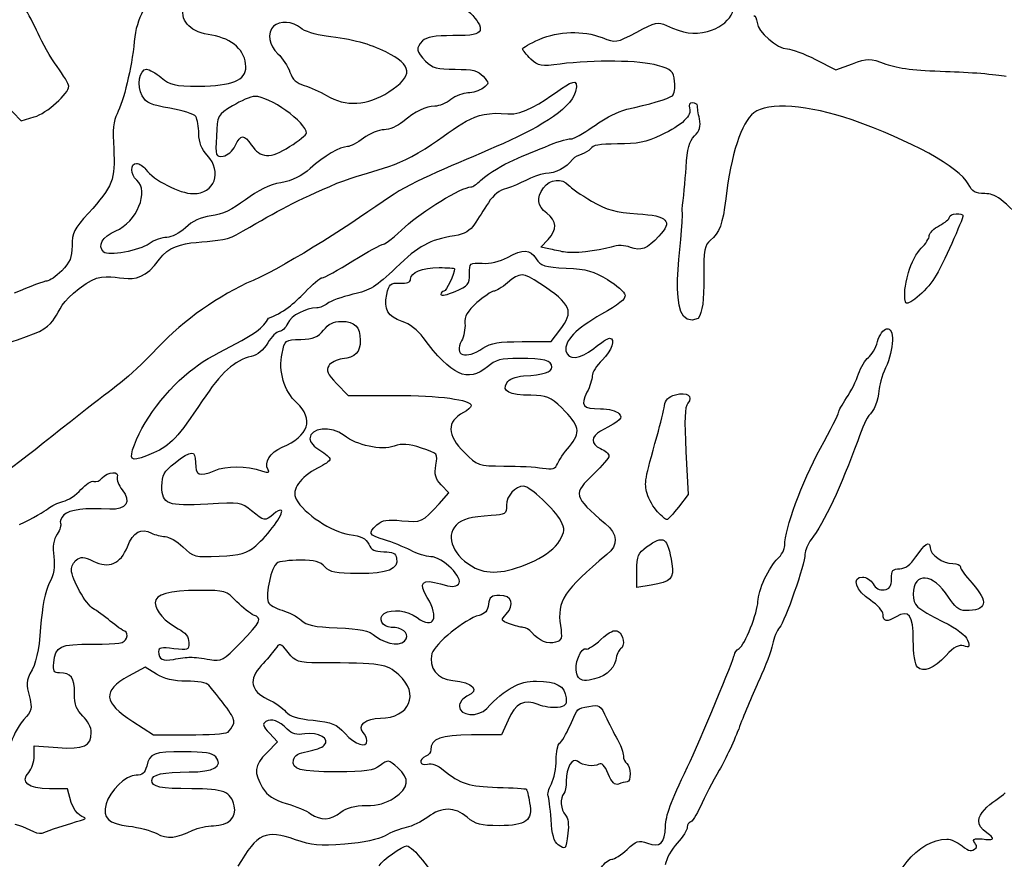
# Model space of a CAD drawing. Extents: x 12 to 206, y 56 to 243.
# Drawn here: x 139 to 164, y 90 to 110 of the extents above; entities that cross this region are included whole.
import ezdxf

# ---------------------------------------------------------------- set-up
doc = ezdxf.new("R2010")
doc.units = 0
doc.layers.get('0').update_dxf_attribs({"linetype": 'CONTINUOUS'})

msp = doc.modelspace()

# ---------------------------------------------------------------- linework, layer by layer
at = {"color": 7}
for points in [[(159.162476, 109.423702), (159.666751, 109.169138), (160.073828, 109.315498)], [(148.618908, 108.619245), (148.618908, 108.619245)], [(139.124952, 108.333111), (139.529868, 107.901875), (139.857186, 107.999919)], [(144.822548, 107.289668), (144.822548, 107.289696), (144.822548, 107.289696)], [(152.574845, 104.742923), (152.377431, 104.785425), (152.554074, 104.97347)], [(141.575635, 104.660796), (141.5757, 104.660542), (141.5757, 104.660514), (141.577393, 104.661078), (141.577517, 104.66105), (141.577517, 104.66105)], [(152.938376, 104.664437), (152.938376, 104.664437), (152.938376, 104.66438), (152.938376, 104.66438)], [(161.384892, 103.431278), (161.384892, 103.431278)], [(151.910974, 102.450629), (152.627931, 102.450629), (152.845468, 102.735815)], [(150.944814, 102.28457), (150.944814, 102.284316), (150.944814, 102.284287), (150.944814, 102.285134), (150.944814, 102.285049), (150.944814, 102.285049)], [(147.329079, 101.41541), (147.613322, 101.122153), (148.764676, 101.122153)], [(155.959423, 99.739106), (156.013638, 98.671967), (155.776007, 98.363498)], [(149.859359, 98.442791), (150.102663, 98.712201), (149.915973, 98.910913)], [(155.260161, 98.243328), (155.260161, 98.243328)], [(152.218116, 97.037946), (152.218116, 97.037946)], [(155.102314, 96.431433), (154.749283, 96.373211), (154.749283, 96.790194), (154.749283, 96.790194)], [(149.049043, 95.108364), (149.049043, 95.108308), (149.049043, 95.108308)], [(143.718184, 94.651333), (143.718184, 94.651333)], [(161.679701, 94.407663), (161.679701, 94.407663)], [(142.877941, 94.233673), (142.59954, 94.405744), (142.186815, 94.181095)], [(153.263326, 94.243787), (153.263326, 94.243787)], [(142.296303, 93.061604), (142.80447, 92.73606), (143.676649, 92.73606)], [(151.564602, 93.098829), (151.407602, 92.732617), (150.663015, 92.732617)], [(144.637952, 92.796625), (144.637952, 92.796625), (144.637952, 92.796654), (144.637952, 92.796089), (144.637952, 92.796146), (144.637952, 92.796146)], [(145.666993, 92.777547), (145.86708, 92.564554), (145.602517, 92.291589)], [(139.855691, 92.208898), (139.855691, 92.461232), (140.43605, 92.419718)], [(148.079102, 92.591365), (148.079102, 92.591365)], [(140.772114, 91.061241), (140.679938, 91.403576), (140.236454, 91.403576)], [(147.437244, 90.822086), (147.437244, 90.822086)], [(143.776353, 90.37688), (143.776353, 90.37688)], [(152.805477, 90.017058), (152.805449, 90.017058), (152.805505, 90.017058), (152.805505, 90.017058)]]:
    msp.add_lwpolyline(points, dxfattribs=at)
for points in [[(143.005903, 111.012275), (142.619882, 110.865519), (142.387376, 110.472694), (142.327892, 109.866735)], [(156.490537, 110.111647), (157.046854, 110.252843), (157.325774, 110.746845), (157.010362, 111.032284)], [(144.246179, 110.018644), (143.720089, 110.100968), (143.489285, 110.322766), (143.527069, 110.70975)], [(150.066228, 110.924775), (150.431057, 110.826533), (150.945266, 110.326661), (150.873581, 110.139886)], [(139.952668, 110.061299), (139.854884, 110.284537), (139.7007, 110.572742), (139.610042, 110.701746)], [(157.638984, 110.508903), (157.674968, 110.508903), (157.710386, 110.429147), (157.717724, 110.331668)], [(145.769886, 110.242644), (145.606406, 110.07918), (145.656227, 109.765914), (145.878468, 109.559948)], [(146.437985, 110.199464), (146.255133, 110.36493), (145.914217, 110.387), (145.769886, 110.242644)], [(154.744174, 110.097423), (155.200415, 110.340614), (155.274103, 110.357181), (155.47798, 110.262354)], [(155.47798, 110.262354), (155.91043, 110.061214), (156.150883, 110.025428), (156.490537, 110.111647)], [(157.717724, 110.331668), (157.734658, 110.106285), (158.220334, 109.686056), (158.468915, 109.681625)], [(140.420855, 109.251236), (140.26114, 109.473543), (140.050452, 109.838089), (139.952668, 110.061299)], [(145.085731, 109.243859), (145.080595, 109.636007), (144.751645, 109.939537), (144.246179, 110.018644)], [(147.067516, 109.998126), (146.808105, 110.030271), (146.524819, 110.120865), (146.437985, 110.199464)], [(148.542426, 109.608998), (148.152084, 109.805397), (147.73527, 109.91535), (147.067516, 109.998126)], [(150.204009, 110.00981), (149.751438, 110.00981), (149.549141, 109.974617), (149.453834, 109.879282)], [(150.873581, 110.139886), (150.834465, 110.03792), (150.689798, 110.00981), (150.204009, 110.00981)], [(152.335154, 109.917168), (152.823963, 110.127452), (153.408078, 110.143679), (153.888194, 109.96032)], [(153.888194, 109.96032), (154.234735, 109.827986), (154.240267, 109.828861), (154.744174, 110.097423)], [(142.327892, 109.866735), (142.262304, 109.198545), (142.071056, 108.396103), (141.902352, 108.081171)], [(149.453834, 109.879282), (149.276768, 109.702216), (149.288678, 109.621557), (149.527184, 109.383051)], [(151.925198, 109.682444), (151.925198, 109.714561), (152.109686, 109.820168), (152.335154, 109.917168)], [(145.878468, 109.559948), (145.993005, 109.453776), (146.127196, 109.250802), (146.176678, 109.108872)], [(148.618908, 108.619245), (149.234576, 109.022089), (149.215385, 109.270388), (148.542426, 109.608998)], [(152.130006, 109.431689), (152.017343, 109.537523), (151.925198, 109.650355), (151.925198, 109.682444)], [(158.468915, 109.681625), (158.573027, 109.678803), (158.885108, 109.563713), (159.162476, 109.423702)], [(140.71125, 108.761948), (140.71125, 108.80874), (140.580573, 109.02893), (140.420855, 109.251236)], [(149.527184, 109.383051), (149.701117, 109.209118), (149.809067, 109.179174), (150.261893, 109.179174)], [(151.558058, 108.079407), (152.327125, 108.007539), (153.434175, 109.394521), (153.22977, 108.629602)], [(152.856813, 109.307568), (152.375766, 109.244632), (152.318728, 109.254397), (152.130006, 109.431689)], [(155.260472, 109.275112), (154.835868, 109.398556), (153.67252, 109.414248), (152.856813, 109.307568)], [(155.680277, 108.877207), (155.649967, 109.136654), (155.611584, 109.173033), (155.260472, 109.275112)], [(160.073828, 109.315498), (160.464508, 109.455989), (160.497895, 109.455763), (160.904747, 109.309289)], [(160.904747, 109.309289), (161.206188, 109.200888), (161.632034, 109.148253), (162.37916, 109.127002)], [(142.524045, 108.52216), (142.386307, 108.767553), (142.454909, 109.179428), (142.633517, 109.179428)], [(142.633517, 109.179428), (142.697668, 109.179428), (142.861213, 109.085984), (142.996951, 108.971769)], [(143.921164, 108.76411), (144.748216, 108.76411), (145.09021, 108.904995), (145.085731, 109.243859)], [(146.176678, 109.108872), (146.240963, 108.924468), (146.341521, 108.830037), (146.529106, 108.77791)], [(150.261893, 109.179174), (150.694878, 109.179174), (150.821681, 109.14717), (150.949838, 109.005551)], [(150.949838, 109.005551), (151.104044, 108.835145), (151.103988, 108.829726), (150.946733, 108.714805)], [(162.37916, 109.127002), (162.956926, 109.110633), (163.628982, 109.056362), (163.872568, 109.006521)], [(139.857186, 107.999919), (140.167092, 108.092771), (140.71125, 108.578277), (140.71125, 108.761948)], [(142.996951, 108.971769), (143.216051, 108.787421), (143.319774, 108.76411), (143.921164, 108.76411)], [(146.529106, 108.77791), (146.673474, 108.737806), (146.922411, 108.624974), (147.08231, 108.527212)], [(155.626062, 108.524091), (155.67421, 108.561259), (155.698594, 108.720151), (155.680277, 108.877207)], [(143.209529, 108.217332), (142.739175, 108.294464), (142.622801, 108.346223), (142.524045, 108.52216)], [(146.583919, 107.598616), (146.583919, 107.864554), (145.661626, 108.521483), (145.306714, 108.50836)], [(147.08231, 108.527212), (147.536953, 108.249139), (148.105348, 108.283175), (148.618908, 108.619245)], [(153.22977, 108.629602), (152.972516, 107.666925), (149.788318, 106.828206), (148.639397, 106.021305)], [(150.574059, 108.595877), (150.457134, 108.595877), (150.268045, 108.520919), (150.15383, 108.431595)], [(150.946733, 108.714805), (150.85868, 108.650402), (150.690955, 108.596893), (150.574059, 108.595877)], [(154.500193, 108.191746), (155.031166, 108.306243), (155.537388, 108.45568), (155.626062, 108.524091)], [(144.756494, 108.274849), (144.383706, 108.048479), (144.382637, 108.046475), (144.357807, 107.527468)], [(145.306714, 108.50836), (145.209678, 108.504691), (144.962078, 108.399676), (144.756494, 108.274849)], [(150.15383, 108.431595), (150.039615, 108.342244), (149.859613, 108.26833), (149.753808, 108.267314)], [(156.122576, 108.349169), (156.046969, 108.349169), (156.019198, 108.300627), (156.049593, 108.221464)], [(156.244581, 108.276469), (156.244581, 108.31646), (156.18966, 108.349169), (156.122576, 108.349169)], [(156.29476, 107.952873), (156.267102, 108.09088), (156.244581, 108.236506), (156.244581, 108.276469)], [(160.065559, 107.929082), (158.998449, 108.300627), (157.981574, 108.373356), (157.637573, 108.102789)], [(141.902352, 108.081171), (141.814296, 107.916805), (141.791777, 107.67923), (141.820161, 107.214156)], [(143.849669, 108.008149), (143.809192, 108.072072), (143.521131, 108.166222), (143.209529, 108.217332)], [(149.753808, 108.267314), (149.526111, 108.264492), (149.285545, 108.146974), (148.963784, 107.879315)], [(149.514456, 107.214069), (150.422641, 107.792833), (150.637968, 108.165386), (151.558058, 108.079407)], [(153.151764, 107.45698), (153.622059, 107.67161), (153.968995, 108.050917), (154.500193, 108.191746)], [(156.049593, 108.221464), (156.12029, 108.037257), (155.870156, 107.799118), (155.345054, 107.550706)], [(157.637573, 108.102789), (157.332124, 107.862505), (157.073157, 107.069009), (156.945395, 105.981805)], [(143.924545, 107.584703), (143.923698, 107.753669), (143.890156, 107.944226), (143.849669, 108.008149)], [(148.963784, 107.879315), (148.834639, 107.771901), (148.62698, 107.683989), (148.502322, 107.683989)], [(156.173404, 107.530415), (156.302098, 107.659108), (156.332408, 107.764603), (156.29476, 107.952873)], [(162.936465, 106.345617), (162.72508, 106.75436), (161.501986, 107.428956), (160.065559, 107.929082)], [(144.133477, 107.05342), (143.990622, 107.207569), (143.925417, 107.373375), (143.924545, 107.584703)], [(144.822548, 107.289696), (144.957718, 107.572596), (145.046347, 107.576998), (145.221633, 107.309452)], [(146.168206, 107.268642), (146.396851, 107.41537), (146.583919, 107.563847), (146.583919, 107.598616)], [(148.502322, 107.683989), (148.377636, 107.683989), (148.148952, 107.590545), (147.994153, 107.47633)], [(155.345054, 107.550706), (154.979632, 107.377845), (154.762237, 107.333931), (154.272017, 107.333931)], [(144.357807, 107.527468), (144.333846, 107.026637), (144.340083, 107.008095), (144.523155, 107.034144)], [(145.221633, 107.309452), (145.440468, 106.97547), (145.69427, 106.96452), (146.168206, 107.268642)], [(147.994153, 107.47633), (147.839354, 107.362114), (147.662005, 107.26867), (147.600086, 107.26867)], [(150.882612, 106.433953), (151.400829, 106.861633), (151.970494, 107.051004), (152.585598, 107.305173)], [(152.585598, 107.305173), (152.834631, 107.412615), (153.089393, 107.480913), (153.151764, 107.45698)], [(154.272017, 107.333931), (153.824045, 107.333931), (153.645258, 107.302633), (153.613, 107.218559)], [(155.964136, 106.7534), (155.993262, 107.221127), (156.040873, 107.397883), (156.173404, 107.530415)], [(141.820161, 107.214156), (141.866104, 106.461413), (141.795438, 106.281525), (141.194649, 105.622028)], [(144.523155, 107.034144), (144.632477, 107.049666), (144.759832, 107.158406), (144.822548, 107.289668)], [(147.600086, 107.26867), (147.418081, 107.26867), (147.010493, 107.030926), (146.678749, 106.731206)], [(147.159718, 106.286379), (148.14263, 106.719726), (148.590322, 106.625139), (149.514456, 107.214069)], [(153.613, 107.218559), (153.481145, 107.080722), (153.3001, 107.090035), (153.155122, 106.95025)], [(142.389146, 106.438288), (142.230218, 106.57017), (142.227004, 106.853606), (142.384405, 106.853606)], [(142.384405, 106.853606), (142.450343, 106.853606), (142.553134, 106.78528), (142.612832, 106.701771)], [(143.783042, 106.106028), (144.317582, 106.106028), (144.515532, 106.641178), (144.133477, 107.05342)], [(153.155122, 106.95025), (153.013898, 106.751255), (152.73289, 106.604867), (152.491336, 106.6045)], [(142.612832, 106.701771), (142.796325, 106.44509), (143.462321, 106.106028), (143.783042, 106.106028)], [(146.678749, 106.731206), (146.465479, 106.538533), (146.240573, 106.428777), (145.951208, 106.376199)], [(152.491336, 106.6045), (152.145275, 106.551978), (151.865282, 106.327301), (151.528676, 106.235127)], [(155.867729, 105.724333), (155.899987, 105.957308), (155.943365, 106.420406), (155.964136, 106.7534)], [(141.86999, 105.1835), (142.392843, 105.407782), (142.709276, 106.172604), (142.389146, 106.438288)], [(145.951208, 106.376199), (145.666604, 106.324468), (145.385463, 106.189142), (145.074002, 105.953995)], [(150.645574, 106.272127), (150.695612, 106.272127), (150.802264, 106.345166), (150.882612, 106.433953)], [(152.444712, 106.253658), (152.591778, 106.463632), (152.910915, 106.496934), (153.059562, 106.317807)], [(163.350259, 106.106406), (163.114632, 106.106406), (163.036936, 106.151307), (162.936465, 106.345617)], [(144.849494, 105.088439), (145.807783, 105.641007), (146.159556, 105.845429), (147.159718, 106.286379)], [(149.02401, 105.285929), (149.432075, 105.671135), (150.418639, 106.271111), (150.645574, 106.272127)], [(151.528676, 106.235127), (151.358242, 106.197705), (151.205418, 106.076885), (151.078729, 105.879471)], [(152.523057, 105.622468), (152.283874, 105.810626), (152.261381, 105.991925), (152.444712, 106.253658)], [(153.059562, 106.317807), (153.114567, 106.251542), (153.371446, 106.074419), (153.630413, 105.924192)], [(164.537116, 105.213455), (163.740149, 106.007064), (163.608097, 106.106406), (163.350259, 106.106406)], [(145.074002, 105.953995), (144.751129, 105.710211), (144.501303, 105.592242), (144.22886, 105.554904)], [(148.639397, 106.021305), (147.828511, 105.451808), (146.167554, 104.359411), (145.262989, 103.962369)], [(151.078729, 105.879471), (150.973206, 105.71502), (150.81979, 105.47753), (150.737776, 105.351715)], [(153.630413, 105.924192), (154.023774, 105.696044), (154.210549, 105.644086), (154.765002, 105.608583)], [(156.945395, 105.981805), (156.87261, 105.362327), (156.788169, 105.131356), (156.569926, 104.954601)], [(141.194649, 105.622028), (140.842111, 105.235045), (140.791286, 105.133812), (140.791286, 104.818541)], [(152.554074, 104.97347), (152.78685, 105.221205), (152.777198, 105.42257), (152.523057, 105.622468)], [(154.765002, 105.608583), (155.51927, 105.560295), (155.644153, 105.428694), (155.292476, 105.05269)], [(156.266086, 103.021491), (155.375562, 102.648478), (155.931624, 105.061591), (155.867729, 105.724333)], [(162.474326, 105.526947), (162.474326, 105.571454), (162.549086, 105.607889), (162.640442, 105.607889)], [(162.640442, 105.607889), (162.731825, 105.607889), (162.806586, 105.591802), (162.806586, 105.571933)], [(144.22886, 105.554904), (143.96492, 105.518723), (143.762981, 105.426324), (143.593047, 105.263905)], [(162.806586, 105.571933), (162.806586, 105.454303), (162.303751, 104.342912), (162.106816, 104.025271)], [(162.225124, 105.317143), (162.362171, 105.388009), (162.474326, 105.482441), (162.474326, 105.526947)], [(141.577517, 104.66105), (141.413622, 104.824965), (141.533561, 105.0392), (141.86999, 105.1835)], [(143.593047, 105.263905), (143.452212, 105.129313), (143.252009, 105.025935), (143.132237, 105.025935)], [(148.484062, 104.858617), (148.533112, 104.858617), (148.776078, 105.051911), (149.02401, 105.285929)], [(150.737776, 105.351715), (150.630786, 105.187575), (150.491142, 105.106493), (150.243492, 105.064639)], [(161.975921, 105.069183), (161.975921, 105.134687), (162.088076, 105.246277), (162.225124, 105.317143)], [(143.132237, 105.025935), (143.015756, 105.025935), (142.819174, 104.953997), (142.695391, 104.866113)], [(142.948951, 104.484791), (143.371672, 105.096519), (144.32729, 104.787325), (144.849494, 105.088439)], [(150.243492, 105.064639), (149.613205, 104.958157), (149.366261, 104.823678), (148.795043, 104.275884)], [(155.292476, 105.05269), (155.002041, 104.742104), (154.848822, 104.682245), (154.593157, 104.77947)], [(156.569926, 104.954601), (156.418994, 104.832398), (156.399549, 104.725718), (156.402794, 104.037745)], [(161.775346, 104.759839), (161.885667, 104.864459), (161.975921, 105.003679), (161.975921, 105.069183)], [(140.791286, 104.818541), (140.791286, 104.526498), (140.742625, 104.409178), (140.535702, 104.202253)], [(142.695391, 104.866113), (142.460176, 104.699094), (141.680339, 104.556092), (141.575635, 104.660796)], [(147.731742, 104.44327), (148.096515, 104.670713), (148.43504, 104.857601), (148.484062, 104.858617)], [(151.55004, 104.529817), (151.949977, 104.744193), (152.102208, 104.736855), (152.260308, 104.495583)], [(152.938376, 104.66438), (152.84702, 104.684136), (152.683416, 104.719526), (152.574845, 104.742923)], [(154.110106, 104.786244), (153.774346, 104.683656), (153.149365, 104.618688), (152.938376, 104.664437)], [(154.593157, 104.77947), (154.446374, 104.835266), (154.278338, 104.837608), (154.110106, 104.786244)], [(161.462136, 104.154247), (161.524084, 104.382677), (161.665025, 104.655191), (161.775346, 104.759839)], [(141.137205, 103.886627), (141.858436, 104.376358), (142.298677, 103.54376), (142.948951, 104.484791)], [(146.973973, 104.029787), (147.025987, 104.029787), (147.366998, 104.215856), (147.731742, 104.44327)], [(150.612723, 104.121328), (150.612723, 104.39562), (150.62119, 104.402704), (150.928276, 104.384472)], [(150.928276, 104.384472), (151.11601, 104.373183), (151.367865, 104.432196), (151.55004, 104.529817)], [(152.260308, 104.495583), (152.374129, 104.321847), (152.466613, 104.293343), (153.004754, 104.266165)], [(140.535702, 104.202253), (140.395133, 104.061678), (140.229884, 103.946672), (140.168489, 103.946672)], [(148.795043, 104.275884), (148.302396, 103.803416), (148.16405, 103.717959), (147.730416, 103.618419)], [(149.15911, 103.99351), (149.15911, 104.165186), (149.437804, 104.278639), (149.859698, 104.278639)], [(149.859698, 104.278639), (150.068288, 104.278639), (150.238948, 104.265657), (150.238948, 104.249485)], [(150.238948, 104.249485), (150.238948, 104.121921), (150.041054, 103.697176), (149.981618, 103.697176)], [(152.352454, 103.887676), (151.937898, 104.163774), (151.862911, 104.165327), (151.552664, 103.904328)], [(153.004754, 104.266165), (153.511428, 104.240482), (153.690611, 104.191037), (154.025975, 103.983688)], [(161.384892, 103.431278), (161.348344, 103.654149), (161.362596, 103.786906), (161.462136, 104.154247)], [(140.168489, 103.946672), (140.107089, 103.946672), (139.745514, 103.812221), (139.364994, 103.647883)], [(145.262989, 103.962369), (144.429779, 103.596649), (143.548021, 102.980817), (142.907989, 102.30312)], [(146.542308, 103.664083), (146.727709, 103.865223), (146.921957, 104.029787), (146.973973, 104.029787)], [(148.568926, 103.616743), (148.623678, 103.876275), (148.655936, 103.903622), (148.894385, 103.892587)], [(148.894385, 103.892587), (149.068403, 103.884403), (149.15911, 103.919116), (149.15911, 103.99351)], [(150.25972, 103.688625), (150.576063, 103.823753), (150.612723, 103.868683), (150.612723, 104.121328)], [(151.552664, 103.904328), (151.416916, 103.790112), (151.262004, 103.695116), (151.20841, 103.693197)], [(154.025975, 103.983688), (154.249665, 103.8454), (154.444285, 103.672002), (154.458453, 103.598399)], [(156.402794, 104.037745), (156.405617, 103.450779), (156.371948, 103.200702), (156.266086, 103.021491)], [(162.106816, 104.025271), (161.895855, 103.685052), (161.408965, 103.284438), (161.384892, 103.431278)], [(139.669853, 102.57251), (140.685909, 102.930853), (140.119817, 103.1958), (141.137205, 103.886627)], [(145.647294, 103.033006), (145.981999, 103.137964), (146.300484, 103.409857), (146.542308, 103.664083)], [(149.981618, 103.697176), (149.940414, 103.697176), (149.906688, 103.661334), (149.906688, 103.617505)], [(149.906688, 103.617505), (149.906688, 103.573704), (150.065551, 103.605652), (150.25972, 103.688625)], [(151.20841, 103.693197), (151.154816, 103.690375), (150.969847, 103.56504), (150.797381, 103.41264)], [(152.845468, 102.735815), (153.20468, 103.206787), (153.136862, 103.365283), (152.352454, 103.887676)], [(147.730416, 103.618419), (147.456294, 103.555456), (147.173021, 103.454081), (147.100894, 103.393093)], [(148.951704, 102.949485), (148.590714, 103.068639), (148.490243, 103.243758), (148.568926, 103.616743)], [(150.797381, 103.41264), (150.556392, 103.199675), (150.487784, 103.080267), (150.501048, 102.896935)], [(154.458453, 103.598399), (154.47595, 103.506846), (154.292562, 103.357212), (153.877526, 103.124689)], [(146.843327, 103.282208), (146.564827, 103.282208), (146.211519, 103.096591), (146.123886, 102.904284)], [(147.100894, 103.393093), (147.028769, 103.332105), (146.912861, 103.282208), (146.843327, 103.282208)], [(143.808862, 101.794897), (144.341048, 102.237167), (145.436646, 102.556925), (145.647294, 103.033006)], [(147.007103, 102.733021), (147.127812, 102.886465), (147.255574, 102.949598), (147.445541, 102.949598)], [(147.445541, 102.949598), (147.783643, 102.949598), (147.912986, 102.821384), (147.912986, 102.486274)], [(149.469949, 102.548278), (149.339675, 102.72399), (149.120219, 102.893887), (148.951704, 102.949485)], [(153.877526, 103.124689), (153.247522, 102.77177), (152.949298, 102.465841), (152.996062, 102.220449)], [(145.912975, 102.700746), (145.847985, 102.700746), (145.719817, 102.573661), (145.628162, 102.418298)], [(146.123886, 102.904284), (146.072885, 102.792327), (145.977974, 102.700746), (145.912975, 102.700746)], [(146.444064, 102.50459), (146.760342, 102.514186), (146.869887, 102.558579), (147.007103, 102.733021)], [(150.501048, 102.896935), (150.510644, 102.765702), (150.472402, 102.57348), (150.41624, 102.469736)], [(160.695959, 102.450979), (160.742074, 102.615317), (160.839158, 102.753041), (160.919789, 102.768564)], [(160.919789, 102.768564), (161.12186, 102.807482), (161.107693, 102.269115), (160.894107, 101.798735)], [(137.349303, 101.60175), (137.769064, 102.284632), (138.411599, 102.128749), (139.669853, 102.57251)], [(145.98048, 102.160476), (146.050553, 102.488842), (146.055977, 102.492878), (146.444064, 102.50459)], [(147.912986, 102.486274), (147.912986, 102.17916), (147.79925, 102.061529), (147.464506, 102.02247)], [(151.054429, 101.828216), (150.572507, 101.422719), (150.16828, 101.606418), (149.469949, 102.548278)], [(150.41624, 102.469736), (150.218826, 102.105048), (150.516373, 102.000795), (150.944814, 102.28457)], [(150.944814, 102.285049), (151.144938, 102.417581), (151.335212, 102.450178), (151.910974, 102.450629)], [(153.681495, 102.281409), (153.856501, 102.42046), (154.03193, 102.534252), (154.071357, 102.534252)], [(154.071357, 102.534252), (154.231348, 102.534252), (154.127378, 102.218134), (153.893782, 101.994332)], [(160.470943, 102.056743), (160.549909, 102.113977), (160.65117, 102.291411), (160.695959, 102.450979)], [(142.907989, 102.30312), (142.092914, 101.440082), (141.908203, 101.393732), (141.000932, 100.668734)], [(145.628162, 102.418298), (145.520105, 102.235164), (145.374817, 102.116828), (145.214873, 102.081691)], [(152.996062, 102.220449), (153.040879, 101.98516), (153.342518, 102.011999), (153.681495, 102.281409)], [(145.214873, 102.081691), (144.813937, 101.993638), (144.468636, 101.679835), (144.009378, 100.986189)], [(146.342543, 100.93995), (146.033216, 101.22666), (145.886641, 101.720746), (145.98048, 102.160476)], [(147.464506, 102.02247), (147.332054, 102.006948), (147.18345, 101.93007), (147.134267, 101.8515)], [(151.843128, 102.035875), (151.386294, 102.035875), (151.262484, 102.003279), (151.054429, 101.828216)], [(152.647828, 101.820907), (152.647828, 101.985075), (152.457638, 102.035875), (151.843128, 102.035875)], [(153.893782, 101.994332), (153.756735, 101.863042), (153.644608, 101.685976), (153.644608, 101.600886)], [(160.227752, 101.650879), (160.282532, 101.816854), (160.391949, 101.99948), (160.470943, 102.056743)], [(142.288043, 99.772718), (142.494917, 100.449346), (143.145414, 101.314301), (143.808862, 101.794897)], [(147.134267, 101.8515), (147.061792, 101.735732), (147.098707, 101.653097), (147.329079, 101.41541)], [(151.950174, 101.60114), (152.45332, 101.635571), (152.647828, 101.696814), (152.647828, 101.820907)], [(160.894107, 101.798735), (160.80374, 101.599571), (160.729826, 101.344809), (160.729826, 101.232597)], [(151.534856, 101.431299), (151.592119, 101.523783), (151.747454, 101.587311), (151.950174, 101.60114)], [(153.644608, 101.600886), (153.644608, 101.515796), (153.587007, 101.334779), (153.516592, 101.198663)], [(159.930685, 101.058099), (160.039284, 101.218148), (160.172973, 101.484904), (160.227752, 101.650879)], [(152.131869, 101.123423), (151.591555, 101.126245), (151.404808, 101.221297), (151.534856, 101.431299)], [(160.729826, 101.232597), (160.729826, 101.030893), (160.595177, 100.704616), (160.478732, 100.624126)], [(144.009378, 100.986189), (143.417028, 100.091517), (143.219791, 99.881459), (142.801941, 99.7003)], [(148.764676, 101.122153), (149.867572, 101.122153), (150.654125, 101.015529), (150.654125, 100.866036)], [(152.893813, 100.810664), (152.604394, 101.09012), (152.525992, 101.122294), (152.131869, 101.123423)], [(153.516592, 101.198663), (153.347965, 100.872555), (153.414795, 100.789892), (153.84699, 100.789892)], [(155.429805, 100.867599), (155.44815, 101.01173), (155.526212, 101.088523), (155.702545, 101.135372)], [(155.702545, 101.135372), (155.993713, 101.212814), (156.151871, 101.103424), (156.004861, 100.926302)], [(159.733186, 100.696488), (159.733186, 100.735322), (159.822058, 100.898023), (159.930685, 101.058099)], [(145.984733, 99.839227), (146.641168, 100.113519), (146.778475, 100.535892), (146.342543, 100.93995)], [(150.654125, 100.866036), (150.654125, 100.827372), (150.570023, 100.751454), (150.467238, 100.697324)], [(153.080587, 99.862228), (153.373986, 100.202532), (153.338849, 100.381009), (152.893813, 100.810664)], [(153.84699, 100.789892), (154.057076, 100.789892), (154.246645, 100.740588), (154.3045, 100.670851)], [(155.250594, 100.125609), (155.33512, 100.422563), (155.41575, 100.75646), (155.429805, 100.867599)], [(156.004861, 100.926302), (155.932302, 100.838841), (155.919969, 100.516374), (155.959423, 99.739106)], [(141.000932, 100.668734), (138.285646, 98.498951), (137.783547, 98.235146), (136.047726, 97.038905)], [(150.467238, 100.697324), (150.042888, 100.47386), (150.049746, 100.148317), (150.488122, 99.710054)], [(154.3045, 100.670851), (154.40579, 100.548846), (154.383015, 100.527115), (153.852268, 100.23922)], [(159.288488, 99.815165), (159.533062, 100.261076), (159.733186, 100.657683), (159.733186, 100.696488)], [(160.478732, 100.624126), (160.445684, 100.601266), (160.323567, 100.320935), (160.207348, 100.001149)], [(147.51446, 100.13), (147.199415, 100.37782), (146.666986, 100.328403), (146.666986, 100.051373)], [(146.666986, 100.051373), (146.666986, 99.974722), (146.779124, 99.845803), (146.91618, 99.764833)], [(148.749605, 99.865869), (148.432613, 99.75535), (147.825779, 99.88506), (147.51446, 100.13)], [(153.852268, 100.23922), (153.609302, 100.107423), (153.607891, 99.919576), (153.848881, 99.809706)], [(155.003254, 98.696859), (154.928014, 98.959213), (154.942633, 99.043682), (155.250594, 100.125609)], [(142.801941, 99.7003), (142.294116, 99.480167), (142.202543, 99.493064), (142.288043, 99.772718)], [(143.335604, 99.453881), (143.73895, 99.773356), (143.842805, 99.775783), (143.842805, 99.465734)], [(145.636324, 99.282402), (145.524818, 99.462827), (145.680915, 99.712283), (145.984733, 99.839227)], [(146.91618, 99.764833), (147.053238, 99.683864), (147.165373, 99.585453), (147.165373, 99.546111)], [(149.424032, 99.821616), (149.09846, 99.928099), (148.955119, 99.937497), (148.749605, 99.865869)], [(149.783385, 99.398001), (149.836979, 99.683694), (149.833649, 99.687617), (149.424032, 99.821616)], [(152.78496, 99.429468), (152.816314, 99.515264), (152.949354, 99.709997), (153.080587, 99.862228)], [(153.848881, 99.809706), (153.964874, 99.756874), (154.059786, 99.674804), (154.059786, 99.627363)], [(158.404145, 97.412353), (158.404145, 97.837492), (158.812775, 98.947783), (159.288488, 99.815165)], [(160.207348, 100.001149), (159.801343, 98.883888), (159.368414, 97.966835), (159.055062, 97.560294)], [(147.165373, 99.546111), (147.165373, 99.506769), (147.027612, 99.406072), (146.859238, 99.322365)], [(150.488122, 99.710054), (150.818379, 99.379826), (150.824305, 99.377794), (151.46416, 99.37689)], [(154.059786, 99.627363), (154.059786, 99.579949), (153.891581, 99.379967), (153.685982, 99.182976)], [(143.012157, 98.875353), (143.012157, 99.150746), (143.059288, 99.235046), (143.335604, 99.453881)], [(143.842805, 99.465734), (143.842805, 99.142223), (143.929467, 99.10384), (144.305409, 99.260925)], [(144.305409, 99.260925), (144.615549, 99.390522), (145.075721, 99.386373), (145.496328, 99.250201)], [(145.496328, 99.250201), (145.639813, 99.203747), (145.679318, 99.212835), (145.636324, 99.282402)], [(146.859238, 99.322365), (146.427602, 99.107763), (146.206049, 98.78761), (146.329527, 98.556894)], [(149.915973, 98.910913), (149.766254, 99.070284), (149.740008, 99.16672), (149.783385, 99.398001)], [(151.46416, 99.37689), (151.818207, 99.37689), (152.247411, 99.352902), (152.41793, 99.324708)], [(152.41793, 99.324708), (152.673341, 99.282487), (152.73797, 99.301001), (152.78496, 99.429468)], [(141.329506, 98.9951), (141.386041, 98.973369), (141.480244, 99.013445), (141.538839, 99.084028)], [(141.538839, 99.084028), (141.671175, 99.243484), (141.969411, 99.257539), (141.909532, 99.101526)], [(141.909532, 99.101526), (141.886136, 99.040538), (141.939834, 98.90064), (142.028878, 98.790658)], [(153.685982, 99.182976), (153.160682, 98.67966), (153.17135, 98.633376), (153.968797, 97.95449)], [(140.566953, 98.497034), (140.693137, 98.527006), (140.893199, 98.660215), (141.011549, 98.793057)], [(141.011549, 98.793057), (141.129893, 98.925871), (141.272971, 99.016803), (141.329506, 98.9951)], [(142.028878, 98.790658), (142.265157, 98.498869), (142.128051, 98.282461), (141.723282, 98.308284)], [(144.144481, 98.436724), (143.150169, 98.37613), (143.012157, 98.429668), (143.012157, 98.875353)], [(151.950711, 98.879389), (151.742685, 98.879389), (151.526277, 98.63902), (151.526277, 98.408022)], [(152.868413, 98.022958), (152.728176, 98.293609), (152.100486, 98.879389), (151.950711, 98.879389)], [(146.329527, 98.556894), (146.518706, 98.20341), (147.210162, 97.743021), (147.636888, 97.686408)], [(155.260161, 98.243328), (155.159747, 98.350234), (155.04412, 98.554337), (155.003254, 98.696859)], [(139.495626, 97.932223), (139.809228, 98.08341), (140.126951, 98.260052), (140.201675, 98.324794)], [(140.201675, 98.324794), (140.276402, 98.389536), (140.440777, 98.467034), (140.566953, 98.497034)], [(141.723282, 98.308284), (141.122284, 98.346638), (140.721165, 98.296713), (140.591898, 98.167427)], [(145.226284, 98.267757), (144.972696, 98.481145), (144.94495, 98.485492), (144.144481, 98.436724)], [(145.965576, 98.279498), (145.94074, 98.304333), (145.85186, 98.262564), (145.768032, 98.186703)], [(148.943294, 98.025695), (149.424173, 97.97608), (149.447428, 97.986636), (149.859359, 98.442791)], [(151.526277, 98.408022), (151.526277, 98.188481), (151.502006, 98.171914), (151.152502, 98.151425)], [(155.776007, 98.363498), (155.645338, 98.193854), (155.516871, 98.053675), (155.490596, 98.052009)], [(140.591898, 98.167427), (140.519689, 98.095206), (140.481197, 98.002807), (140.506357, 97.96211)], [(145.768032, 98.186703), (145.567349, 98.005065), (145.532221, 98.010342), (145.226284, 98.267757)], [(145.331934, 97.407939), (145.639954, 97.667132), (146.034811, 98.210268), (145.965576, 98.279498)], [(148.327034, 97.923079), (148.459396, 98.042854), (148.580949, 98.06309), (148.943294, 98.025695)], [(151.152502, 98.151425), (150.630306, 98.120832), (150.43673, 98.068678), (150.286108, 97.918084)], [(155.490596, 98.052009), (155.464349, 98.049187), (155.360604, 98.136422), (155.260161, 98.243328)], [(140.506357, 97.96211), (140.531531, 97.921386), (140.49408, 97.799522), (140.423161, 97.69129)], [(142.158765, 97.38299), (142.30039, 97.743529), (142.500344, 97.857039), (142.754364, 97.721093)], [(148.509208, 97.555795), (148.11579, 97.673651), (148.095866, 97.713868), (148.327034, 97.923079)], [(150.286108, 97.918084), (150.000047, 97.631995), (150.224386, 97.122697), (150.754484, 96.854783)], [(152.834715, 97.524581), (152.974048, 97.763285), (152.977379, 97.812646), (152.868413, 98.022958)], [(153.968797, 97.95449), (154.283531, 97.686605), (154.296739, 97.430432), (154.008224, 97.191051)], [(140.423161, 97.69129), (140.334263, 97.555626), (140.308141, 97.38364), (140.339056, 97.13757)], [(142.754364, 97.721093), (142.844458, 97.672889), (142.995726, 97.633434), (143.090519, 97.633434)], [(143.090519, 97.633434), (143.185306, 97.633434), (143.383906, 97.517752), (143.531852, 97.376386)], [(147.636888, 97.686408), (147.945864, 97.645429), (148.059036, 97.58938), (148.121802, 97.446293)], [(154.990526, 97.378938), (155.419165, 97.684161), (155.503691, 97.627519), (155.615818, 96.960007)], [(141.312482, 97.025669), (141.710845, 96.835705), (141.990101, 96.953618), (142.158765, 97.38299)], [(143.531852, 97.376386), (143.791387, 97.128341), (143.822894, 97.120326), (144.42891, 97.147956)], [(144.42891, 97.147956), (144.972038, 97.172791), (145.094187, 97.207872), (145.331934, 97.407939)], [(148.121802, 97.446293), (148.184088, 97.304307), (148.272791, 97.259659), (148.492585, 97.259659)], [(149.151715, 97.293441), (148.989212, 97.380535), (148.700075, 97.498589), (148.509208, 97.555795)], [(152.218116, 97.037946), (152.5138, 97.179819), (152.73574, 97.354994), (152.834715, 97.524581)], [(154.749283, 96.790194), (154.749283, 97.155643), (154.779085, 97.2284), (154.990526, 97.378938)], [(158.227248, 97.085991), (158.32453, 97.173), (158.404145, 97.319869), (158.404145, 97.412353)], [(159.055062, 97.560294), (158.971101, 97.451328), (158.90238, 97.288655), (158.90238, 97.198739)], [(161.643266, 97.132434), (161.862807, 97.458598), (161.995112, 97.541063), (161.995112, 97.35172)], [(161.995112, 97.35172), (161.995112, 97.185999), (162.313403, 96.966289), (162.553517, 96.966289)], [(140.339056, 97.13757), (140.37122, 96.881566), (140.339902, 96.695808), (140.228258, 96.480613)], [(140.897991, 97.055302), (141.003615, 97.14296), (141.077634, 97.137655), (141.312482, 97.025669)], [(148.813105, 97.099047), (148.866756, 96.826674), (148.600422, 96.71974), (147.868423, 96.71974)], [(148.492585, 97.259659), (148.7119, 97.259659), (148.789088, 97.220995), (148.813105, 97.099047)], [(149.660562, 97.135086), (149.543214, 97.135086), (149.314247, 97.206348), (149.151715, 97.293441)], [(150.340943, 96.456455), (150.482562, 96.598046), (149.944139, 97.135086), (149.660562, 97.135086)], [(154.008224, 97.191051), (152.95085, 96.313763), (152.769183, 96.035774), (152.859494, 95.433428)], [(157.739568, 96.027912), (157.739625, 96.289729), (158.022016, 96.902377), (158.227248, 97.085991)], [(158.90238, 97.198739), (158.90238, 96.954899), (158.411934, 95.537522), (158.275339, 95.386562)], [(161.243724, 96.839797), (161.38286, 96.839797), (161.509718, 96.934003), (161.643266, 97.132434)], [(140.774307, 96.813381), (140.771767, 96.887747), (140.827269, 96.9966), (140.897991, 97.055302)], [(145.848332, 96.978114), (145.719563, 96.896524), (145.568526, 96.200395), (145.639482, 96.015483)], [(146.425683, 97.05073), (146.170074, 97.05073), (145.910263, 97.017343), (145.848332, 96.978114)], [(147.040778, 96.885884), (146.924212, 97.01469), (146.78601, 97.051718), (146.425683, 97.05073)], [(147.868423, 96.71974), (147.296618, 96.71974), (147.167707, 96.745704), (147.040778, 96.885884)], [(150.754484, 96.854783), (151.104778, 96.677745), (151.595421, 96.739157), (152.218116, 97.037946)], [(155.615818, 96.960007), (155.67627, 96.600145), (155.5907, 96.511979), (155.102314, 96.431433)], [(161.039847, 96.590595), (161.039847, 96.797266), (161.073346, 96.838217), (161.243724, 96.839797)], [(162.553517, 96.966289), (162.657544, 96.966289), (162.742691, 96.929036), (162.742691, 96.883485)], [(162.742691, 96.883485), (162.742691, 96.837935), (162.873501, 96.655845), (163.033408, 96.478835)], [(141.309053, 95.855237), (141.135024, 95.950459), (140.782712, 96.581733), (140.774307, 96.813381)], [(149.568416, 96.128569), (149.344614, 96.495684), (149.446327, 96.598554), (149.898955, 96.462946)], [(160.520699, 96.05982), (160.164055, 96.29017), (160.046904, 96.634029), (160.325119, 96.634029)], [(160.325119, 96.634029), (160.418055, 96.634029), (160.535318, 96.557011), (160.585695, 96.462861)], [(162.449942, 96.138814), (162.077239, 96.729251), (161.579766, 96.770992), (161.579766, 96.211825)], [(140.228258, 96.480613), (140.127615, 96.286614), (140.051767, 95.901691), (140.013642, 95.391461)], [(149.898955, 96.462946), (150.161817, 96.384206), (150.267199, 96.382626), (150.340943, 96.456455)], [(160.585695, 96.462861), (160.644312, 96.353359), (160.74261, 96.301007), (160.858575, 96.317517)], [(160.858575, 96.317517), (160.998529, 96.337555), (161.039847, 96.3997), (161.039847, 96.590595)], [(163.033408, 96.478835), (163.45375, 96.013592), (163.40024, 95.803393), (162.861535, 95.803393)], [(143.93549, 96.304365), (143.179399, 96.304365), (142.844749, 96.209087), (142.848767, 95.994937)], [(144.864562, 96.024937), (144.606196, 96.296632), (144.580455, 96.304365), (143.93549, 96.304365)], [(149.320512, 95.63008), (149.733686, 95.324631), (149.879623, 95.618227), (149.568416, 96.128569)], [(151.359032, 96.179792), (151.15236, 96.179792), (151.106725, 96.143019), (151.085446, 95.959179)], [(151.522636, 95.718867), (151.737294, 95.956103), (151.657905, 96.179792), (151.359032, 96.179792)], [(161.579766, 96.211825), (161.579766, 95.925905), (161.641149, 95.869404), (162.320656, 95.529891)], [(162.861535, 95.803393), (162.71842, 95.803393), (162.601608, 95.898586), (162.449942, 96.138814)], [(142.848767, 95.994937), (142.852493, 95.794023), (143.09228, 95.522469), (143.411665, 95.357284)], [(145.27565, 95.695302), (145.195699, 95.722959), (145.010705, 95.871267), (144.864562, 96.024937)], [(145.639482, 96.015483), (145.665475, 95.947749), (145.819125, 95.855801), (145.980937, 95.811126)], [(151.085446, 95.959179), (151.067383, 95.8028), (150.99838, 95.723129), (150.848548, 95.685508)], [(157.275567, 94.867753), (157.411993, 94.944969), (157.739512, 95.763808), (157.739568, 96.027912)], [(160.832188, 95.706421), (160.832188, 95.791144), (160.694124, 95.947806), (160.520699, 96.05982)], [(141.737094, 95.545639), (141.592893, 95.666007), (141.400276, 95.805312), (141.309053, 95.855237)], [(144.961108, 95.017376), (145.457836, 95.530258), (145.498662, 95.618227), (145.27565, 95.695302)], [(145.980937, 95.811126), (146.142738, 95.76645), (146.353956, 95.657117), (146.450293, 95.56816)], [(148.678711, 95.389373), (148.455981, 95.392195), (148.335754, 95.624069), (148.503084, 95.730015)], [(148.503084, 95.730015), (148.70445, 95.857551), (149.073963, 95.812339), (149.320512, 95.63008)], [(150.848548, 95.685508), (150.513155, 95.601322), (149.744156, 94.977667), (149.684974, 94.741842)], [(151.603803, 95.475874), (151.389738, 95.557267), (151.386125, 95.568048), (151.522636, 95.718867)], [(161.15457, 95.650372), (160.935058, 95.513268), (160.832188, 95.531161), (160.832188, 95.706421)], [(161.579766, 95.075034), (161.579766, 95.688444), (161.46476, 95.844089), (161.15457, 95.650372)], [(140.013642, 95.391461), (139.968289, 94.784486), (139.907792, 94.518435), (139.751548, 94.238837)], [(142.095147, 95.294885), (142.042425, 95.312382), (141.881296, 95.4253), (141.737094, 95.545639)], [(146.450293, 95.56816), (146.589377, 95.439749), (146.773889, 95.400549), (147.346241, 95.377802)], [(149.049043, 95.108308), (149.108902, 95.264264), (148.946399, 95.387595), (148.678711, 95.389373)], [(151.936882, 95.390699), (151.87691, 95.390699), (151.727021, 95.429025), (151.603803, 95.475874)], [(152.153064, 95.261554), (152.094108, 95.332561), (151.996826, 95.390699), (151.936882, 95.390699)], [(152.859494, 95.433428), (152.906654, 95.11906), (152.892176, 95.068119), (152.74209, 95.02048)], [(158.275339, 95.386562), (158.210117, 95.31451), (158.132139, 95.127171), (158.102026, 94.970256)], [(162.320656, 95.529891), (162.660395, 95.360163), (162.878666, 95.19368), (162.922184, 95.071195)], [(142.13584, 95.119145), (142.166873, 95.200002), (142.149048, 95.276907), (142.095147, 95.294885)], [(143.411665, 95.357284), (143.600438, 95.259663), (143.676649, 95.161619), (143.676649, 95.016331)], [(147.346241, 95.377802), (147.933926, 95.354377), (148.110315, 95.315515), (148.301493, 95.166897)], [(148.301493, 95.166897), (148.581203, 94.949445), (148.976201, 94.918513), (149.049043, 95.108364)], [(152.74209, 95.02048), (152.55636, 94.961552), (152.322651, 95.057197), (152.153064, 95.261554)], [(153.858872, 95.088902), (154.074997, 95.286881), (154.19291, 95.342083), (154.287059, 95.289364)], [(154.287059, 95.289364), (154.426477, 95.211358), (154.463843, 94.931394), (154.344689, 94.857762)], [(140.339561, 94.517504), (140.384849, 94.933725), (140.47317, 94.975353), (141.310614, 94.975353)], [(141.310614, 94.975353), (141.964145, 94.975353), (142.089017, 94.997084), (142.13584, 95.119145)], [(143.302857, 94.863621), (143.006202, 94.904289), (142.929068, 94.889585), (142.929068, 94.792811)], [(143.676649, 95.016331), (143.676649, 94.822388), (143.658277, 94.814909), (143.302857, 94.863621)], [(144.192758, 94.596187), (144.485287, 94.545302), (144.524933, 94.567034), (144.961108, 95.017376)], [(146.130984, 94.767665), (145.932635, 95.011872), (145.926181, 95.013537), (145.808418, 94.850723)], [(153.263326, 94.243787), (153.186251, 94.448596), (153.368906, 94.934188), (153.493958, 94.856915)], [(153.493958, 94.856915), (153.530619, 94.834337), (153.694816, 94.938647), (153.858872, 95.088902)], [(158.102026, 94.970256), (158.071913, 94.813368), (157.925807, 94.423337), (157.777358, 94.103523)], [(161.679701, 94.407663), (161.621337, 94.465998), (161.579766, 94.743648), (161.579766, 95.075034)], [(162.825749, 94.931213), (162.705522, 94.96937), (162.587892, 94.905813), (162.390336, 94.695727)], [(162.922184, 95.071195), (162.981451, 94.904402), (162.968666, 94.88586), (162.825749, 94.931213)], [(142.929068, 94.792811), (142.929068, 94.597909), (143.034774, 94.543299), (143.302386, 94.599969)], [(143.302386, 94.599969), (143.439698, 94.629066), (143.626812, 94.652152), (143.718184, 94.651333)], [(143.718184, 94.651333), (143.809553, 94.651333), (144.023114, 94.625651), (144.192758, 94.596187)], [(145.808418, 94.850723), (145.742324, 94.759368), (145.588663, 94.577645), (145.46694, 94.44692)], [(146.89475, 94.515613), (146.372953, 94.518435), (146.319127, 94.535933), (146.130984, 94.767665)], [(149.684974, 94.741842), (149.596582, 94.389713), (149.814232, 94.107773), (150.198816, 94.076221)], [(154.344689, 94.857762), (154.304896, 94.833209), (154.251132, 94.709482), (154.225196, 94.582877)], [(155.999781, 91.943846), (156.304384, 92.585788), (157.158162, 94.627497), (157.158162, 94.713941)], [(157.158162, 94.713941), (157.158162, 94.762004), (157.210994, 94.831233), (157.275567, 94.867753)], [(162.390336, 94.695727), (162.080993, 94.366825), (161.824509, 94.262854), (161.679701, 94.407663)], [(140.478778, 94.266213), (140.344088, 94.269035), (140.317674, 94.31642), (140.339561, 94.517504)], [(145.46694, 94.44692), (145.148867, 94.10529), (145.202786, 93.815137), (145.620808, 93.618964)], [(148.865316, 94.219138), (148.552332, 94.493938), (148.461682, 94.507598), (146.89475, 94.515613)], [(154.225196, 94.582877), (154.173013, 94.3282), (153.931487, 94.145687), (153.571569, 94.08896)], [(139.751548, 94.238837), (139.518119, 93.821148), (139.974424, 93.499881), (139.668067, 93.189253)], [(140.852471, 93.762051), (140.852471, 94.146974), (140.768067, 94.260851), (140.478778, 94.266213)], [(142.186815, 94.181095), (141.531907, 93.824648), (141.560431, 93.533028), (142.296303, 93.061604)], [(143.620879, 94.06163), (143.29598, 94.06163), (143.072652, 94.113333), (142.877941, 94.233673)], [(148.410318, 93.147907), (149.13529, 93.147907), (149.393354, 93.755504), (148.865316, 94.219138)], [(153.571569, 94.08896), (153.383017, 94.059242), (153.321097, 94.091783), (153.263326, 94.243787)], [(144.171176, 93.9578), (144.12124, 94.018252), (143.891406, 94.06163), (143.620879, 94.06163)], [(144.779469, 92.999289), (144.826792, 93.1277), (144.727478, 93.284192), (144.171176, 93.9578)], [(150.198816, 94.076221), (150.70549, 94.03465), (150.886366, 93.834244), (150.550296, 93.686782)], [(151.04108, 93.385341), (151.501356, 93.878016), (151.834858, 94.061658), (152.269424, 94.061658)], [(152.269424, 94.061658), (152.760293, 94.061658), (152.967078, 93.943943), (152.99911, 93.646312)], [(157.777358, 94.103523), (157.628909, 93.783737), (157.409171, 93.260441), (157.289057, 92.940626)], [(141.060133, 93.196732), (140.898047, 93.346959), (140.852471, 93.471052), (140.852471, 93.762051)], [(150.550296, 93.686782), (150.446099, 93.641062), (150.363408, 93.531278), (150.363408, 93.438653)], [(145.620808, 93.618964), (145.799223, 93.535229), (146.004808, 93.394739), (146.077666, 93.306742)], [(150.363408, 93.438653), (150.363408, 93.199385), (150.832828, 93.16247), (151.04108, 93.385341)], [(152.312604, 93.481353), (151.962649, 93.626302), (151.742402, 93.513696), (151.564602, 93.098829)], [(152.784113, 93.411503), (152.653557, 93.396545), (152.44141, 93.428154), (152.312604, 93.481353)], [(152.99911, 93.646312), (153.017736, 93.473112), (152.982176, 93.434165), (152.784113, 93.411503)], [(153.098, 92.966421), (153.308369, 93.432794), (153.242526, 93.366697), (153.565727, 93.435926)], [(153.565727, 93.435926), (153.822183, 93.490875), (153.844309, 93.475691), (154.004639, 93.134146)], [(141.267795, 92.795553), (141.267795, 92.911518), (141.175486, 93.089826), (141.060133, 93.196732)], [(146.077666, 93.306742), (146.172301, 93.19247), (146.364331, 93.131482), (146.750049, 93.093213)], [(139.668067, 93.189253), (139.26358, 92.779128), (139.293589, 92.374082), (138.874037, 91.647332)], [(144.637952, 92.796146), (144.686977, 92.82973), (144.750655, 92.921142), (144.779469, 92.999289)], [(145.581785, 93.061519), (145.489335, 93.004397), (145.505972, 92.948941), (145.666993, 92.777547)], [(146.109303, 92.874942), (145.897208, 93.087032), (145.722845, 93.148726), (145.581785, 93.061519)], [(146.750049, 93.093213), (147.22151, 93.04642), (147.321569, 93.004934), (147.539154, 92.766061)], [(147.98292, 92.795525), (147.823352, 92.955093), (148.057201, 93.147907), (148.410318, 93.147907)], [(152.839005, 92.525449), (152.88481, 92.553756), (153.001368, 92.752187), (153.098, 92.966421)], [(154.004639, 93.134146), (154.097519, 92.936337), (154.227736, 92.681038), (154.29403, 92.566823)], [(140.43605, 92.419718), (141.085051, 92.373264), (141.267795, 92.455842), (141.267795, 92.795553)], [(143.676649, 92.73606), (144.156351, 92.73606), (144.588936, 92.763154), (144.637952, 92.796625)], [(146.544589, 92.758384), (146.342202, 92.725534), (146.22817, 92.755562), (146.109303, 92.874942)], [(147.024231, 92.476585), (147.180658, 92.635279), (146.878802, 92.812627), (146.544589, 92.758384)], [(147.539154, 92.766061), (147.792477, 92.487987), (148.079102, 92.395277), (148.079102, 92.591365)], [(148.079102, 92.591365), (148.079102, 92.650773), (148.035809, 92.742636), (147.98292, 92.795525)], [(150.663015, 92.732617), (149.906857, 92.732617), (149.657345, 92.640613), (149.657345, 92.361777)], [(157.289057, 92.940626), (157.168915, 92.62084), (156.942432, 92.13491), (156.785714, 91.860788)], [(146.609805, 92.324355), (146.782959, 92.352577), (146.969449, 92.421016), (147.024231, 92.476585)], [(152.755721, 92.114562), (152.755721, 92.31223), (152.7932, 92.497142), (152.839005, 92.525449)], [(154.29403, 92.566823), (154.360324, 92.452636), (154.415132, 92.295974), (154.415809, 92.218702)], [(143.562651, 92.315973), (142.799892, 92.31315), (142.716047, 92.282642), (142.635924, 91.963392)], [(144.34117, 92.19267), (144.264592, 92.284928), (144.062602, 92.316932), (143.562651, 92.315973)], [(145.602517, 92.291589), (145.296515, 91.975867), (145.275458, 91.797784), (145.500505, 91.428666)], [(146.265152, 92.118276), (146.28567, 92.224843), (146.393278, 92.289162), (146.609805, 92.324355)], [(149.657345, 92.361777), (149.657345, 92.301382), (149.601267, 92.230488), (149.532744, 92.204184)], [(154.415809, 92.218702), (154.415809, 92.141458), (154.454417, 92.055154), (154.50008, 92.026904)], [(139.719631, 91.806223), (139.794465, 91.888914), (139.855691, 92.070129), (139.855691, 92.208898)], [(143.68725, 91.817738), (144.297685, 91.817738), (144.537278, 91.956365), (144.34117, 92.19267)], [(147.331503, 91.821971), (146.401361, 91.821971), (146.217795, 91.872376), (146.265152, 92.118276)], [(148.403375, 91.976092), (148.238444, 91.84929), (148.051839, 91.822479), (147.331503, 91.821971)], [(148.843021, 91.91581), (148.606603, 92.12646), (148.600112, 92.127335), (148.403375, 91.976092)], [(149.532744, 92.204184), (149.343034, 92.131371), (149.381839, 91.958764), (149.57646, 92.009677)], [(149.57646, 92.009677), (149.680261, 92.03677), (149.831504, 91.981455), (149.971035, 91.865574)], [(152.635382, 91.523222), (152.701563, 91.650786), (152.755721, 91.916893), (152.755721, 92.114562)], [(153.280626, 92.081909), (153.15405, 92.185625), (153.004895, 91.919208), (153.004895, 91.589375)], [(153.812248, 92.011579), (153.690159, 91.934956), (153.41567, 91.971278), (153.280626, 92.081909)], [(154.040228, 91.772001), (153.955956, 91.973733), (153.879671, 92.053884), (153.812248, 92.011579)], [(154.50008, 92.026904), (154.604305, 91.962501), (154.610147, 91.570071), (154.506854, 91.570071)], [(140.236454, 91.403576), (139.703965, 91.403576), (139.499436, 91.562919), (139.719631, 91.806223)], [(142.373754, 91.735808), (142.122881, 91.735808), (141.712882, 91.343463), (141.633586, 91.027544)], [(142.635924, 91.963392), (142.592953, 91.792196), (142.52798, 91.735808), (142.373754, 91.735808)], [(142.762938, 91.610417), (142.762938, 91.755338), (143.035133, 91.816383), (143.68725, 91.817738)], [(148.752089, 91.177968), (149.119175, 91.424743), (149.146381, 91.645526), (148.843021, 91.91581)], [(149.971035, 91.865574), (150.379128, 91.52623), (150.60118, 91.454828), (151.30366, 91.437133)], [(154.298715, 91.519468), (154.20338, 91.482892), (154.131809, 91.552827), (154.040228, 91.772001)], [(155.45639, 90.468416), (155.466833, 90.756029), (155.573343, 91.045081), (155.999781, 91.943846)], [(156.785714, 91.860788), (156.628996, 91.586665), (156.419389, 91.184837), (156.319934, 90.967837)], [(143.750637, 91.403548), (142.966113, 91.403548), (142.762938, 91.446107), (142.762938, 91.610417)], [(152.554723, 91.227029), (152.532992, 91.262335), (152.569116, 91.395629), (152.635382, 91.523222)], [(153.004895, 91.589375), (153.004895, 91.456928), (152.976955, 91.320501), (152.942581, 91.28624)], [(154.506854, 91.570071), (154.464887, 91.570071), (154.371246, 91.547211), (154.298715, 91.519468)], [(144.799487, 90.979396), (144.71462, 91.332118), (144.538009, 91.403548), (143.750637, 91.403548)], [(145.500505, 91.428666), (145.620966, 91.231139), (145.769993, 91.131147), (146.082233, 91.038437)], [(151.30366, 91.437133), (151.683757, 91.427537), (152.005857, 91.406709), (152.01946, 91.390876)], [(152.01946, 91.390876), (152.033007, 91.375072), (152.068849, 91.225551), (152.098962, 91.058701)], [(152.942581, 91.28624), (152.843295, 91.186954), (152.866663, 90.874054), (152.982346, 90.754025)], [(163.397029, 90.312714), (162.825656, 90.712228), (163.654367, 91.109072), (163.850653, 91.301717)], [(140.049168, 90.308357), (141.733095, 90.916263), (140.974713, 90.408997), (140.772114, 91.061241)], [(141.633586, 91.027544), (141.54533, 90.675895), (141.685253, 90.538029), (142.190239, 90.478988)], [(146.082233, 91.038437), (146.313113, 90.969857), (146.584825, 90.855755), (146.68605, 90.784861)], [(148.059148, 90.98823), (148.349132, 90.98823), (148.552812, 91.043997), (148.752089, 91.177968)], [(152.098962, 91.058701), (152.179706, 90.611717), (152.018303, 90.489854), (151.345457, 90.489854)], [(152.627084, 90.643225), (152.609022, 90.928975), (152.576567, 91.191695), (152.554723, 91.227029)], [(144.289577, 90.489826), (144.660569, 90.489826), (144.869106, 90.690034), (144.799487, 90.979396)], [(146.68605, 90.784861), (146.935052, 90.610447), (147.183856, 90.62278), (147.437244, 90.822086)], [(147.437244, 90.822086), (147.583745, 90.937345), (147.774217, 90.98823), (148.059148, 90.98823)], [(150.555912, 90.697513), (150.244169, 90.959838), (149.931721, 90.961221), (149.580185, 90.701746)], [(156.319934, 90.967837), (156.220479, 90.750836), (156.106687, 90.57329), (156.067119, 90.57329)], [(139.378069, 90.526232), (139.617918, 90.497417), (139.900485, 90.254706), (140.049168, 90.308357)], [(149.580185, 90.701746), (149.428604, 90.58993), (149.187727, 90.474162), (149.044894, 90.444501)], [(151.345457, 90.489854), (150.887721, 90.489854), (150.764051, 90.522366), (150.555912, 90.697513)], [(152.805505, 90.017058), (152.701055, 90.093427), (152.650509, 90.270861), (152.627084, 90.643225)], [(152.982346, 90.754025), (153.049853, 90.684034), (153.072798, 90.520147), (153.045507, 90.302977)], [(156.067119, 90.57329), (156.027524, 90.57329), (155.995124, 90.519527), (155.995124, 90.453797)], [(142.190239, 90.478988), (142.436692, 90.450173), (142.749033, 90.367341), (142.884327, 90.294923)], [(142.884327, 90.294923), (143.14183, 90.157057), (143.383954, 90.179296), (143.776353, 90.37688)], [(143.776353, 90.37688), (143.899721, 90.439026), (144.130674, 90.489826), (144.289577, 90.489826)], [(146.312656, 90.143624), (145.573911, 90.403268), (145.379423, 90.31355), (144.887112, 89.485905)], [(149.044894, 90.444501), (148.902033, 90.414839), (148.668974, 90.323822), (148.526988, 90.24226)], [(153.045507, 90.302977), (152.99355, 89.88955), (152.988329, 89.883341), (152.805477, 90.017058)], [(155.010479, 90.058263), (155.328995, 89.947236), (155.441122, 90.05036), (155.45639, 90.468416)], [(155.995124, 90.453797), (155.995124, 90.388096), (155.883139, 90.211735), (155.746289, 90.061903)], [(163.11957, 90.164217), (163.265959, 90.195318), (163.790209, 90.037793), (163.397029, 90.312714)], [(147.528232, 90.035307), (146.899218, 89.985523), (146.716084, 90.001835), (146.312656, 90.143624)], [(148.526988, 90.24226), (148.364739, 90.149042), (147.993616, 90.072137), (147.528232, 90.035307)], [(154.506572, 89.902448), (154.733281, 90.11911), (154.787665, 90.13593), (155.010479, 90.058263)], [(155.746289, 90.061903), (155.60944, 89.912071), (155.474791, 89.668683), (155.447105, 89.521024)], [(160.985462, 88.421966), (160.967682, 89.261211), (161.703125, 90.157943), (162.409076, 90.157943)], [(162.409076, 90.157943), (162.499077, 90.157943), (162.668495, 90.082618), (162.785532, 89.990557)], [(163.130888, 89.939786), (163.203786, 90.003907), (162.973145, 90.133116), (163.11957, 90.164217)], [(148.378257, 89.498943), (148.467834, 89.641183), (148.954668, 89.99128), (149.062872, 89.99128)], [(149.062872, 89.99128), (149.209402, 89.99128), (149.723413, 89.344003), (149.779462, 89.088931)], [(154.128986, 89.659567), (154.196861, 89.659567), (154.366787, 89.768872), (154.506572, 89.902448)], [(162.785532, 89.990557), (162.969964, 89.845467), (163.016023, 89.838694), (163.130888, 89.939786)], [(153.869906, 89.452585), (153.944498, 89.566406), (154.061084, 89.659567), (154.128986, 89.659567)]]:
    msp.add_open_spline(points, degree=3, dxfattribs=at)

doc.saveas('drawing.dxf')
